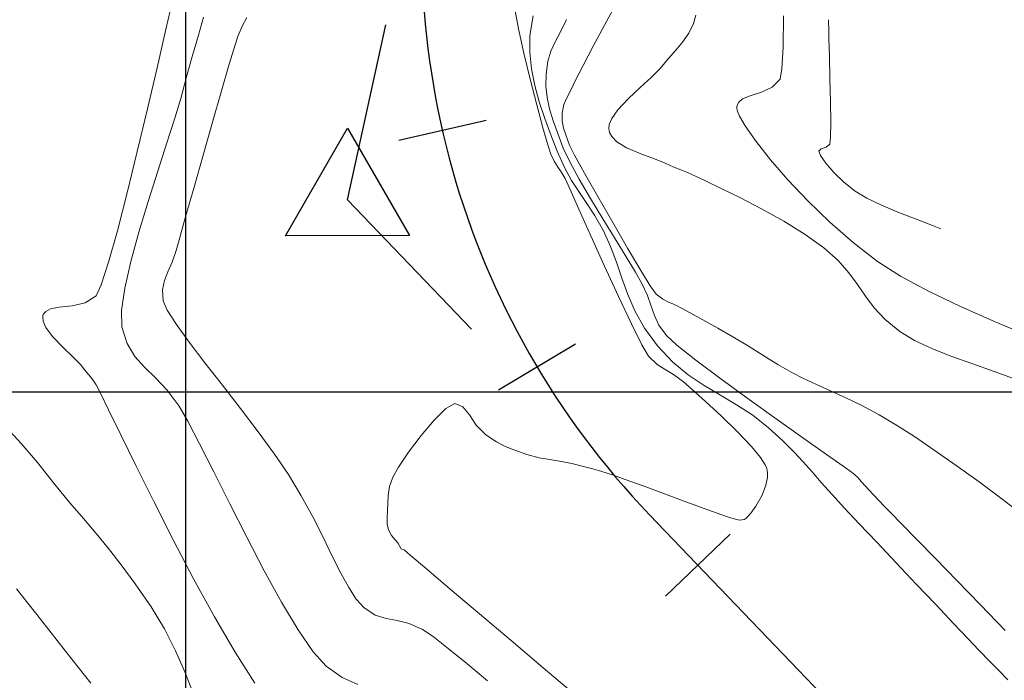
# Model space of a CAD drawing. Units: metres. Extents: x 780197 to 781931, y 8554150 to 8554953.
# Drawn here: x 780894 to 780932, y 8554339 to 8554365 of the extents above; entities that cross this region are included whole.
import ezdxf

# ---------------------------------------------------------------- set-up
doc = ezdxf.new("R2010")
doc.units = ezdxf.units.M
doc.header["$LTSCALE"] = 12.7
doc.header["$MEASUREMENT"] = 0
doc.layers.add('CONT-MJR', color=84, linetype='Continuous', lineweight=9)
doc.layers.add('CONT-MNR', color=42, linetype='Continuous', lineweight=9)
for name, color, linetype in [('COORD_LIN', 8, 'Continuous'), ('EJE_ESTACA', 7, 'Continuous'), ('EJE_LINEA', 5, 'Continuous'), ('PIS', 5, 'Continuous'), ('TriPI', 1, 'Continuous')]:
    doc.layers.add(name, color=color, linetype=linetype)

# ---------------------------------------------------------------- blocks, each defined once
blk = doc.blocks.new('TRIPI')
at = {"layer": 'TriPI'}
for p, q in [((-1.731, -1.001), (-0.001, 2)), ((-0.001, 2), (1.733, -0.999)), ((1.733, -0.999), (-1.731, -1.001))]:
    blk.add_line(p, q, dxfattribs=at)

msp = doc.modelspace()

# ---------------------------------------------------------------- linework, layer by layer
at = {"layer": 'CONT-MJR'}
for p, q in [((780913.571, 8554364.695, 2410), (780913.448, 8554363.928, 2410)), ((780925.114, 8554364.533, 2415), (780925.115, 8554364.435, 2415)), ((780925.115, 8554364.435, 2415), (780925.119, 8554364.204, 2415)), ((780925.119, 8554364.204, 2415), (780925.129, 8554363.786, 2415)), ((780913.448, 8554363.928, 2410), (780913.446, 8554363.276, 2410)), ((780925.129, 8554363.786, 2415), (780925.147, 8554363.13, 2415)), ((780913.446, 8554363.276, 2410), (780913.513, 8554362.625, 2410)), ((780925.147, 8554363.13, 2415), (780925.17, 8554362.225, 2415)), ((780913.513, 8554362.625, 2410), (780913.64, 8554361.975, 2410)), ((780925.17, 8554362.225, 2415), (780925.191, 8554361.323, 2415)), ((780913.64, 8554361.975, 2410), (780913.814, 8554361.328, 2410)), ((780913.814, 8554361.328, 2410), (780914.025, 8554360.684, 2410)), ((780925.191, 8554361.323, 2415), (780925.202, 8554360.528, 2415)), ((780914.025, 8554360.684, 2410), (780914.26, 8554360.044, 2410)), ((780925.202, 8554360.528, 2415), (780925.196, 8554359.944, 2415)), ((780914.26, 8554360.044, 2410), (780914.508, 8554359.409, 2410)), ((780925.196, 8554359.944, 2415), (780925.168, 8554359.676, 2415)), ((780925.017, 8554359.558, 2415), (780924.832, 8554359.496, 2415)), ((780925.168, 8554359.676, 2415), (780925.017, 8554359.558, 2415)), ((780914.508, 8554359.409, 2410), (780914.794, 8554358.764, 2410)), ((780924.832, 8554359.496, 2415), (780924.731, 8554359.398, 2415)), ((780924.731, 8554359.398, 2415), (780924.799, 8554359.231, 2415)), ((780924.799, 8554359.231, 2415), (780925.008, 8554358.939, 2415)), ((780914.794, 8554358.764, 2410), (780915.073, 8554358.259, 2410)), ((780925.008, 8554358.939, 2415), (780925.323, 8554358.575, 2415)), ((780925.323, 8554358.575, 2415), (780925.715, 8554358.191, 2415)), ((780915.073, 8554358.259, 2410), (780915.355, 8554357.826, 2410)), ((780925.715, 8554358.191, 2415), (780926.15, 8554357.837, 2415)), ((780915.355, 8554357.826, 2410), (780915.65, 8554357.397, 2410)), ((780926.15, 8554357.837, 2415), (780926.605, 8554357.566, 2415)), ((780915.65, 8554357.397, 2410), (780915.968, 8554356.906, 2410)), ((780926.605, 8554357.566, 2415), (780927.184, 8554357.292, 2415)), ((780927.184, 8554357.292, 2415), (780927.826, 8554357.026, 2415)), ((780915.968, 8554356.906, 2410), (780916.32, 8554356.284, 2410)), ((780927.826, 8554357.026, 2415), (780928.467, 8554356.777, 2415)), ((780928.467, 8554356.777, 2415), (780929.046, 8554356.555, 2415)), ((780929.046, 8554356.555, 2415), (780929.501, 8554356.371, 2415)), ((780916.32, 8554356.284, 2410), (780916.6, 8554355.675, 2410)), ((780916.6, 8554355.675, 2410), (780916.827, 8554355.061, 2410)), ((780916.827, 8554355.061, 2410), (780917.037, 8554354.44, 2410)), ((780917.037, 8554354.44, 2410), (780917.266, 8554353.807, 2410)), ((780917.266, 8554353.807, 2410), (780917.551, 8554353.157, 2410)), ((780917.551, 8554353.157, 2410), (780917.928, 8554352.487, 2410)), ((780917.928, 8554352.487, 2410), (780918.433, 8554351.793, 2410)), ((780918.433, 8554351.793, 2410), (780919.025, 8554351.162, 2410)), ((780919.025, 8554351.162, 2410), (780919.635, 8554350.658, 2410)), ((780919.635, 8554350.658, 2410), (780920.258, 8554350.239, 2410)), ((780920.258, 8554350.239, 2410), (780920.889, 8554349.864, 2410)), ((780920.889, 8554349.864, 2410), (780921.522, 8554349.491, 2410)), ((780921.522, 8554349.491, 2410), (780922.151, 8554349.081, 2410)), ((780892.692, 8554348.919, 2405), (780893.574, 8554347.978, 2405)), ((780922.151, 8554349.081, 2410), (780922.771, 8554348.591, 2410)), ((780922.771, 8554348.591, 2410), (780923.317, 8554348.09, 2410)), ((780893.574, 8554347.978, 2405), (780894.207, 8554347.236, 2405)), ((780923.317, 8554348.09, 2410), (780923.755, 8554347.657, 2410)), ((780923.755, 8554347.657, 2410), (780924.126, 8554347.26, 2410)), ((780894.207, 8554347.236, 2405), (780894.885, 8554346.379, 2405)), ((780924.126, 8554347.26, 2410), (780924.469, 8554346.87, 2410)), ((780924.469, 8554346.87, 2410), (780924.826, 8554346.458, 2410)), ((780924.826, 8554346.458, 2410), (780925.237, 8554345.993, 2410)), ((780894.885, 8554346.379, 2405), (780895.475, 8554345.664, 2405)), ((780895.475, 8554345.664, 2405), (780896.003, 8554345.041, 2405)), ((780925.237, 8554345.993, 2410), (780925.742, 8554345.446, 2410)), ((780925.742, 8554345.446, 2410), (780926.311, 8554344.844, 2410)), ((780896.003, 8554345.041, 2405), (780896.495, 8554344.462, 2405)), ((780926.311, 8554344.844, 2410), (780926.999, 8554344.116, 2410)), ((780896.495, 8554344.462, 2405), (780896.979, 8554343.877, 2405)), ((780926.999, 8554344.116, 2410), (780927.758, 8554343.313, 2410)), ((780896.979, 8554343.877, 2405), (780897.481, 8554343.238, 2405)), ((780897.481, 8554343.238, 2405), (780898.028, 8554342.494, 2405)), ((780927.758, 8554343.313, 2410), (780928.541, 8554342.485, 2410)), ((780898.028, 8554342.494, 2405), (780898.647, 8554341.598, 2405)), ((780928.541, 8554342.485, 2410), (780929.303, 8554341.68, 2410)), ((780898.647, 8554341.598, 2405), (780899.175, 8554340.727, 2405)), ((780929.303, 8554341.68, 2410), (780929.995, 8554340.948, 2410)), ((780899.175, 8554340.727, 2405), (780899.601, 8554339.877, 2405)), ((780929.995, 8554340.948, 2410), (780930.573, 8554340.34, 2410)), ((780930.573, 8554340.34, 2410), (780930.988, 8554339.903, 2410)), ((780930.988, 8554339.903, 2410), (780931.433, 8554339.441, 2410)), ((780899.601, 8554339.877, 2405), (780899.959, 8554339.05, 2405)), ((780931.433, 8554339.441, 2410), (780931.789, 8554339.077, 2410)), ((780899.959, 8554339.05, 2405), (780900.282, 8554338.248, 2405)), ((780931.789, 8554339.077, 2410), (780932.114, 8554338.744, 2410))]:
    msp.add_line(p, q, dxfattribs=at)
at = {"layer": 'CONT-MNR'}
for p, q in [((780899.488, 8554365.284, 2406), (780899.215, 8554364.106, 2406)), ((780912.859, 8554364.952, 2409), (780912.997, 8554364.183, 2409)), ((780916.773, 8554365.104, 2412), (780916.356, 8554364.331, 2412)), ((780900.696, 8554364.642, 2407), (780900.493, 8554363.937, 2407)), ((780902.38, 8554364.633, 2408), (780902.215, 8554364.313, 2408)), ((780914.879, 8554364.554, 2411), (780914.641, 8554364.069, 2411)), ((780919.932, 8554364.718, 2413), (780919.834, 8554364.39, 2413)), ((780923.352, 8554364.689, 2414), (780923.335, 8554363.472, 2414)), ((780902.215, 8554364.313, 2408), (780902.042, 8554363.92, 2408)), ((780912.997, 8554364.183, 2409), (780913.205, 8554363.237, 2409)), ((780916.356, 8554364.331, 2412), (780915.923, 8554363.514, 2412)), ((780919.834, 8554364.39, 2413), (780919.656, 8554364.019, 2413)), ((780899.215, 8554364.106, 2406), (780898.88, 8554362.663, 2406)), ((780900.493, 8554363.937, 2407), (780900.269, 8554363.145, 2407)), ((780902.042, 8554363.92, 2408), (780901.926, 8554363.555, 2408)), ((780914.641, 8554364.069, 2411), (780914.434, 8554363.679, 2411)), ((780919.656, 8554364.019, 2413), (780919.411, 8554363.663, 2413)), ((780901.926, 8554363.555, 2408), (780901.702, 8554362.799, 2408)), ((780914.434, 8554363.679, 2411), (780914.266, 8554363.318, 2411)), ((780915.923, 8554363.514, 2412), (780915.526, 8554362.754, 2412)), ((780919.154, 8554363.355, 2413), (780918.865, 8554363.03, 2413)), ((780919.411, 8554363.663, 2413), (780919.154, 8554363.355, 2413)), ((780923.335, 8554363.472, 2414), (780923.294, 8554362.624, 2414)), ((780900.269, 8554363.145, 2407), (780900.035, 8554362.307, 2407)), ((780913.205, 8554363.237, 2409), (780913.454, 8554362.214, 2409)), ((780914.266, 8554363.318, 2411), (780914.144, 8554362.917, 2411)), ((780918.865, 8554363.03, 2413), (780918.521, 8554362.628, 2413)), ((780898.88, 8554362.663, 2406), (780898.504, 8554361.059, 2406)), ((780901.702, 8554362.799, 2408), (780901.399, 8554361.758, 2408)), ((780914.144, 8554362.917, 2411), (780914.076, 8554362.41, 2411)), ((780915.526, 8554362.754, 2412), (780915.218, 8554362.155, 2412)), ((780918.521, 8554362.628, 2413), (780918.19, 8554362.285, 2413)), ((780923.294, 8554362.624, 2414), (780923.224, 8554362.22, 2414)), ((780900.035, 8554362.307, 2407), (780899.803, 8554361.464, 2407)), ((780913.454, 8554362.214, 2409), (780913.713, 8554361.209, 2409)), ((780914.076, 8554362.41, 2411), (780914.072, 8554361.943, 2411)), ((780918.19, 8554362.285, 2413), (780917.754, 8554361.888, 2413)), ((780923.224, 8554362.22, 2414), (780922.913, 8554361.9, 2414)), ((780914.072, 8554361.943, 2411), (780914.117, 8554361.5, 2411)), ((780915.052, 8554361.818, 2412), (780914.887, 8554361.494, 2412)), ((780915.218, 8554362.155, 2412), (780915.052, 8554361.818, 2412)), ((780917.754, 8554361.888, 2413), (780917.292, 8554361.46, 2413)), ((780922.913, 8554361.9, 2414), (780922.489, 8554361.709, 2414)), ((780899.803, 8554361.464, 2407), (780899.575, 8554360.696, 2407)), ((780901.399, 8554361.758, 2408), (780901.048, 8554360.54, 2408)), ((780914.117, 8554361.5, 2411), (780914.211, 8554361.058, 2411)), ((780914.887, 8554361.494, 2412), (780914.766, 8554361.229, 2412)), ((780917.292, 8554361.46, 2413), (780916.883, 8554361.024, 2413)), ((780921.758, 8554361.446, 2414), (780921.604, 8554361.318, 2414)), ((780922.052, 8554361.57, 2414), (780921.758, 8554361.446, 2414)), ((780922.489, 8554361.709, 2414), (780922.052, 8554361.57, 2414)), ((780898.504, 8554361.059, 2406), (780898.106, 8554359.395, 2406)), ((780913.713, 8554361.209, 2409), (780913.954, 8554360.322, 2409)), ((780914.211, 8554361.058, 2411), (780914.35, 8554360.596, 2411)), ((780914.766, 8554361.229, 2412), (780914.704, 8554360.891, 2412)), ((780921.529, 8554361.142, 2414), (780921.528, 8554361.1, 2414)), ((780921.528, 8554361.1, 2414), (780921.55, 8554360.992, 2414)), ((780921.544, 8554361.207, 2414), (780921.529, 8554361.142, 2414)), ((780921.604, 8554361.318, 2414), (780921.544, 8554361.207, 2414)), ((780899.575, 8554360.696, 2407), (780899.267, 8554359.727, 2407)), ((780914.704, 8554360.891, 2412), (780914.71, 8554360.593, 2412)), ((780916.647, 8554360.683, 2413), (780916.549, 8554360.441, 2413)), ((780916.883, 8554361.024, 2413), (780916.647, 8554360.683, 2413)), ((780921.55, 8554360.992, 2414), (780921.64, 8554360.773, 2414)), ((780921.64, 8554360.773, 2414), (780921.86, 8554360.388, 2414)), ((780901.048, 8554360.54, 2408), (780900.679, 8554359.251, 2408)), ((780913.954, 8554360.322, 2409), (780914.148, 8554359.65, 2409)), ((780914.35, 8554360.596, 2411), (780914.531, 8554360.093, 2411)), ((780914.71, 8554360.593, 2412), (780914.763, 8554360.306, 2412)), ((780914.763, 8554360.306, 2412), (780914.86, 8554360.001, 2412)), ((780916.549, 8554360.441, 2413), (780916.532, 8554360.289, 2413)), ((780916.532, 8554360.289, 2413), (780916.539, 8554360.216, 2413)), ((780921.86, 8554360.388, 2414), (780922.28, 8554359.782, 2414)), ((780914.531, 8554360.093, 2411), (780914.752, 8554359.527, 2411)), ((780914.86, 8554360.001, 2412), (780914.997, 8554359.644, 2412)), ((780916.539, 8554360.216, 2413), (780916.561, 8554360.131, 2413)), ((780916.561, 8554360.131, 2413), (780916.643, 8554359.974, 2413)), ((780916.643, 8554359.974, 2413), (780916.843, 8554359.766, 2413)), ((780899.267, 8554359.727, 2407), (780898.909, 8554358.621, 2407)), ((780914.148, 8554359.65, 2409), (780914.264, 8554359.291, 2409)), ((780914.752, 8554359.527, 2411), (780915.003, 8554358.989, 2411)), ((780914.997, 8554359.644, 2412), (780915.192, 8554359.253, 2412)), ((780916.843, 8554359.766, 2413), (780917.218, 8554359.531, 2413)), ((780917.218, 8554359.531, 2413), (780917.775, 8554359.295, 2413)), ((780922.28, 8554359.782, 2414), (780922.841, 8554359.068, 2414)), ((780898.106, 8554359.395, 2406), (780897.707, 8554357.772, 2406)), ((780900.679, 8554359.251, 2408), (780900.323, 8554357.998, 2408)), ((780914.264, 8554359.291, 2409), (780914.394, 8554359.011, 2409)), ((780915.192, 8554359.253, 2412), (780915.581, 8554358.544, 2412)), ((780917.775, 8554359.295, 2413), (780918.32, 8554359.103, 2413)), ((780914.394, 8554359.011, 2409), (780914.524, 8554358.804, 2409)), ((780914.524, 8554358.804, 2409), (780914.662, 8554358.601, 2409)), ((780915.003, 8554358.989, 2411), (780915.369, 8554358.315, 2411)), ((780918.32, 8554359.103, 2413), (780918.736, 8554358.939, 2413)), ((780918.736, 8554358.939, 2413), (780919.07, 8554358.782, 2413)), ((780919.07, 8554358.782, 2413), (780919.338, 8554358.675, 2413)), ((780922.841, 8554359.068, 2414), (780923.523, 8554358.282, 2414)), ((780898.909, 8554358.621, 2407), (780898.534, 8554357.437, 2407)), ((780914.662, 8554358.601, 2409), (780914.821, 8554358.33, 2409)), ((780915.581, 8554358.544, 2412), (780916.098, 8554357.628, 2412)), ((780919.338, 8554358.675, 2413), (780919.606, 8554358.568, 2413)), ((780919.606, 8554358.568, 2413), (780919.942, 8554358.414, 2413)), ((780919.942, 8554358.414, 2413), (780920.303, 8554358.242, 2413)), ((780900.323, 8554357.998, 2408), (780900.008, 8554356.888, 2408)), ((780914.821, 8554358.33, 2409), (780915.008, 8554357.93, 2409)), ((780915.369, 8554358.315, 2411), (780915.811, 8554357.556, 2411)), ((780920.303, 8554358.242, 2413), (780920.892, 8554357.961, 2413)), ((780923.523, 8554358.282, 2414), (780924.303, 8554357.457, 2414)), ((780897.707, 8554357.772, 2406), (780897.327, 8554356.294, 2406)), ((780915.008, 8554357.93, 2409), (780915.362, 8554357.141, 2409)), ((780916.098, 8554357.628, 2412), (780916.681, 8554356.616, 2412)), ((780920.892, 8554357.961, 2413), (780921.644, 8554357.591, 2413)), ((780921.644, 8554357.591, 2413), (780922.49, 8554357.152, 2413)), ((780898.534, 8554357.437, 2407), (780898.173, 8554356.239, 2407)), ((780915.811, 8554357.556, 2411), (780916.291, 8554356.761, 2411)), ((780924.303, 8554357.457, 2414), (780925.162, 8554356.628, 2414)), ((780900.008, 8554356.888, 2408), (780899.765, 8554356.027, 2408)), ((780915.362, 8554357.141, 2409), (780915.833, 8554356.091, 2409)), ((780922.49, 8554357.152, 2413), (780923.363, 8554356.666, 2413)), ((780916.291, 8554356.761, 2411), (780916.771, 8554355.982, 2411)), ((780916.681, 8554356.616, 2412), (780917.264, 8554355.618, 2412)), ((780923.363, 8554356.666, 2413), (780924.197, 8554356.152, 2413)), ((780925.162, 8554356.628, 2414), (780926.077, 8554355.83, 2414)), ((780897.327, 8554356.294, 2406), (780896.985, 8554355.062, 2406)), ((780898.173, 8554356.239, 2407), (780897.858, 8554355.088, 2407)), ((780915.833, 8554356.091, 2409), (780916.366, 8554354.908, 2409)), ((780924.197, 8554356.152, 2413), (780924.924, 8554355.632, 2413)), ((780899.765, 8554356.027, 2408), (780899.625, 8554355.523, 2408)), ((780916.771, 8554355.982, 2411), (780917.211, 8554355.268, 2411)), ((780926.077, 8554355.83, 2414), (780927.027, 8554355.096, 2414)), ((780899.625, 8554355.523, 2408), (780899.467, 8554355.061, 2408)), ((780917.264, 8554355.618, 2412), (780917.784, 8554354.744, 2412)), ((780924.924, 8554355.632, 2413), (780925.486, 8554355.129, 2413)), ((780896.985, 8554355.062, 2406), (780896.701, 8554354.177, 2406)), ((780897.858, 8554355.088, 2407), (780897.62, 8554354.046, 2407)), ((780899.467, 8554355.061, 2408), (780899.301, 8554354.685, 2408)), ((780916.366, 8554354.908, 2409), (780916.91, 8554353.719, 2409)), ((780917.211, 8554355.268, 2411), (780917.574, 8554354.669, 2411)), ((780925.486, 8554355.129, 2413), (780925.906, 8554354.651, 2413)), ((780927.027, 8554355.096, 2414), (780927.927, 8554354.52, 2414)), ((780899.301, 8554354.685, 2408), (780899.163, 8554354.343, 2408)), ((780917.574, 8554354.669, 2411), (780917.819, 8554354.237, 2411)), ((780917.784, 8554354.744, 2412), (780918.177, 8554354.105, 2412)), ((780925.906, 8554354.651, 2413), (780926.243, 8554354.189, 2413)), ((780927.927, 8554354.52, 2414), (780929.024, 8554353.927, 2414)), ((780896.701, 8554354.177, 2406), (780896.497, 8554353.743, 2406)), ((780899.163, 8554354.343, 2408), (780899.09, 8554353.984, 2408)), ((780917.819, 8554354.237, 2411), (780918.038, 8554353.756, 2411)), ((780926.243, 8554354.189, 2413), (780926.554, 8554353.736, 2413)), ((780896.497, 8554353.743, 2406), (780896.073, 8554353.47, 2406)), ((780897.62, 8554354.046, 2407), (780897.493, 8554353.175, 2407)), ((780899.09, 8554353.984, 2408), (780899.119, 8554353.554, 2408)), ((780918.038, 8554353.756, 2411), (780918.181, 8554353.351, 2411)), ((780918.177, 8554354.105, 2412), (780918.379, 8554353.811, 2412)), ((780918.379, 8554353.811, 2412), (780918.637, 8554353.618, 2412)), ((780926.554, 8554353.736, 2413), (780926.896, 8554353.284, 2413)), ((780929.024, 8554353.927, 2414), (780930.271, 8554353.327, 2414)), ((780895.562, 8554353.357, 2406), (780895.055, 8554353.305, 2406)), ((780896.073, 8554353.47, 2406), (780895.562, 8554353.357, 2406)), ((780899.119, 8554353.554, 2408), (780899.279, 8554353.183, 2408)), ((780916.91, 8554353.719, 2409), (780917.413, 8554352.652, 2409)), ((780918.181, 8554353.351, 2411), (780918.31, 8554352.982, 2411)), ((780918.637, 8554353.618, 2412), (780918.888, 8554353.492, 2412)), ((780918.888, 8554353.492, 2412), (780919.024, 8554353.436, 2412)), ((780919.024, 8554353.436, 2412), (780919.109, 8554353.399, 2412)), ((780919.109, 8554353.399, 2412), (780919.194, 8554353.362, 2412)), ((780919.194, 8554353.362, 2412), (780919.345, 8554353.281, 2412)), ((780894.422, 8554352.98, 2406), (780894.41, 8554352.911, 2406)), ((780894.447, 8554353.042, 2406), (780894.422, 8554352.98, 2406)), ((780894.528, 8554353.142, 2406), (780894.447, 8554353.042, 2406)), ((780894.715, 8554353.239, 2406), (780894.528, 8554353.142, 2406)), ((780895.055, 8554353.305, 2406), (780894.715, 8554353.239, 2406)), ((780897.493, 8554353.175, 2407), (780897.506, 8554352.536, 2407)), ((780899.279, 8554353.183, 2408), (780899.632, 8554352.631, 2408)), ((780918.31, 8554352.982, 2411), (780918.488, 8554352.609, 2411)), ((780919.345, 8554353.281, 2412), (780919.704, 8554353.084, 2412)), ((780919.704, 8554353.084, 2412), (780920.205, 8554352.807, 2412)), ((780926.896, 8554353.284, 2413), (780927.327, 8554352.827, 2413)), ((780930.271, 8554353.327, 2414), (780931.621, 8554352.729, 2414)), ((780894.41, 8554352.911, 2406), (780894.425, 8554352.761, 2406)), ((780894.425, 8554352.761, 2406), (780894.531, 8554352.515, 2406)), ((780899.632, 8554352.631, 2408), (780900.136, 8554351.934, 2408)), ((780917.413, 8554352.652, 2409), (780917.822, 8554351.834, 2409)), ((780918.488, 8554352.609, 2411), (780918.781, 8554352.193, 2411)), ((780920.205, 8554352.807, 2412), (780920.784, 8554352.482, 2412)), ((780927.327, 8554352.827, 2413), (780927.904, 8554352.355, 2413)), ((780931.621, 8554352.729, 2414), (780933.027, 8554352.143, 2414)), ((780894.531, 8554352.515, 2406), (780894.788, 8554352.165, 2406)), ((780897.506, 8554352.536, 2407), (780897.707, 8554351.883, 2407)), ((780918.781, 8554352.193, 2411), (780919.187, 8554351.816, 2411)), ((780920.784, 8554352.482, 2412), (780921.375, 8554352.144, 2412)), ((780927.904, 8554352.355, 2413), (780928.477, 8554352.004, 2413)), ((780894.788, 8554352.165, 2406), (780895.205, 8554351.728, 2406)), ((780897.707, 8554351.883, 2407), (780898.008, 8554351.381, 2407)), ((780900.136, 8554351.934, 2408), (780900.75, 8554351.13, 2408)), ((780917.822, 8554351.834, 2409), (780918.085, 8554351.392, 2409)), ((780919.187, 8554351.816, 2411), (780919.929, 8554351.23, 2411)), ((780921.375, 8554352.144, 2412), (780921.882, 8554351.841, 2412)), ((780921.882, 8554351.841, 2412), (780922.299, 8554351.581, 2412)), ((780928.477, 8554352.004, 2413), (780929.146, 8554351.689, 2413)), ((780895.205, 8554351.728, 2406), (780895.611, 8554351.344, 2406)), ((780922.299, 8554351.581, 2412), (780922.691, 8554351.334, 2412)), ((780929.146, 8554351.689, 2413), (780929.897, 8554351.393, 2413)), ((780895.611, 8554351.344, 2406), (780895.883, 8554351.063, 2406)), ((780895.883, 8554351.063, 2406), (780896.06, 8554350.844, 2406)), ((780898.008, 8554351.381, 2407), (780898.386, 8554350.959, 2407)), ((780900.75, 8554351.13, 2408), (780901.432, 8554350.254, 2408)), ((780918.085, 8554351.392, 2409), (780918.413, 8554351.069, 2409)), ((780918.413, 8554351.069, 2409), (780918.727, 8554350.867, 2409)), ((780919.929, 8554351.23, 2411), (780920.905, 8554350.5, 2411)), ((780922.691, 8554351.334, 2412), (780923.127, 8554351.069, 2412)), ((780923.127, 8554351.069, 2412), (780923.675, 8554350.757, 2412)), ((780929.897, 8554351.393, 2413), (780930.713, 8554351.101, 2413)), ((780930.713, 8554351.101, 2413), (780931.582, 8554350.796, 2413)), ((780896.06, 8554350.844, 2406), (780896.202, 8554350.676, 2406)), ((780896.202, 8554350.676, 2406), (780896.34, 8554350.506, 2406)), ((780898.386, 8554350.959, 2407), (780898.816, 8554350.543, 2407)), ((780918.727, 8554350.867, 2409), (780919.059, 8554350.677, 2409)), ((780919.059, 8554350.677, 2409), (780919.442, 8554350.391, 2409)), ((780923.675, 8554350.757, 2412), (780924.142, 8554350.517, 2412)), ((780931.582, 8554350.796, 2413), (780932.489, 8554350.462, 2413)), ((780896.34, 8554350.506, 2406), (780896.502, 8554350.277, 2406)), ((780896.502, 8554350.277, 2406), (780896.659, 8554349.975, 2406)), ((780898.816, 8554350.543, 2407), (780899.274, 8554350.062, 2407)), ((780919.442, 8554350.391, 2409), (780919.792, 8554350.083, 2409)), ((780920.905, 8554350.5, 2411), (780922.017, 8554349.693, 2411)), ((780924.142, 8554350.517, 2412), (780924.648, 8554350.282, 2412)), ((780924.648, 8554350.282, 2412), (780925.195, 8554350.036, 2412)), ((780896.659, 8554349.975, 2406), (780896.988, 8554349.299, 2406)), ((780899.274, 8554350.062, 2407), (780899.736, 8554349.443, 2407)), ((780901.432, 8554350.254, 2408), (780902.14, 8554349.343, 2408)), ((780919.792, 8554350.083, 2409), (780920.313, 8554349.62, 2409)), ((780925.195, 8554350.036, 2412), (780925.784, 8554349.767, 2412)), ((780910.508, 8554349.535, 2409), (780910.166, 8554349.351, 2409)), ((780910.83, 8554349.416, 2409), (780910.508, 8554349.535, 2409)), ((780920.313, 8554349.62, 2409), (780920.925, 8554349.057, 2409)), ((780922.017, 8554349.693, 2411), (780923.163, 8554348.873, 2411)), ((780925.784, 8554349.767, 2412), (780926.417, 8554349.459, 2412)), ((780896.988, 8554349.299, 2406), (780897.463, 8554348.316, 2406)), ((780899.736, 8554349.443, 2407), (780900.078, 8554348.848, 2407)), ((780902.14, 8554349.343, 2408), (780902.834, 8554348.434, 2408)), ((780910.166, 8554349.351, 2409), (780909.704, 8554348.896, 2409)), ((780911.081, 8554349.098, 2409), (780910.83, 8554349.416, 2409)), ((780926.417, 8554349.459, 2412), (780927.093, 8554349.097, 2412)), ((780900.078, 8554348.848, 2407), (780900.538, 8554347.964, 2407)), ((780909.704, 8554348.896, 2409), (780909.195, 8554348.285, 2409)), ((780911.351, 8554348.694, 2409), (780911.081, 8554349.098, 2409)), ((780920.925, 8554349.057, 2409), (780921.55, 8554348.451, 2409)), ((780923.163, 8554348.873, 2411), (780924.245, 8554348.108, 2411)), ((780927.093, 8554349.097, 2412), (780927.814, 8554348.669, 2412)), ((780902.834, 8554348.434, 2408), (780903.471, 8554347.565, 2408)), ((780911.729, 8554348.316, 2409), (780911.351, 8554348.694, 2409)), ((780921.55, 8554348.451, 2409), (780922.109, 8554347.857, 2409)), ((780927.814, 8554348.669, 2412), (780928.469, 8554348.245, 2412)), ((780897.463, 8554348.316, 2406), (780898.058, 8554347.096, 2406)), ((780900.538, 8554347.964, 2407), (780901.093, 8554346.864, 2407)), ((780909.195, 8554348.285, 2409), (780908.709, 8554347.633, 2409)), ((780912.135, 8554348.048, 2409), (780911.729, 8554348.316, 2409)), ((780912.482, 8554347.864, 2409), (780912.135, 8554348.048, 2409)), ((780924.245, 8554348.108, 2411), (780925.162, 8554347.461, 2411)), ((780928.469, 8554348.245, 2412), (780929.247, 8554347.719, 2412)), ((780908.709, 8554347.633, 2409), (780908.318, 8554347.055, 2409)), ((780912.851, 8554347.716, 2409), (780912.482, 8554347.864, 2409)), ((780913.326, 8554347.554, 2409), (780912.851, 8554347.716, 2409)), ((780922.109, 8554347.857, 2409), (780922.456, 8554347.427, 2409)), ((780929.247, 8554347.719, 2412), (780930.106, 8554347.119, 2412)), ((780903.471, 8554347.565, 2408), (780904.01, 8554346.771, 2408)), ((780913.81, 8554347.418, 2409), (780913.326, 8554347.554, 2409)), ((780914.208, 8554347.347, 2409), (780913.81, 8554347.418, 2409)), ((780914.605, 8554347.29, 2409), (780914.208, 8554347.347, 2409)), ((780915.083, 8554347.194, 2409), (780914.605, 8554347.29, 2409)), ((780915.544, 8554347.08, 2409), (780915.083, 8554347.194, 2409)), ((780922.456, 8554347.427, 2409), (780922.632, 8554347.15, 2409)), ((780925.162, 8554347.461, 2411), (780925.813, 8554347, 2411)), ((780898.058, 8554347.096, 2406), (780898.747, 8554345.706, 2406)), ((780901.093, 8554346.864, 2407), (780901.716, 8554345.622, 2407)), ((780908.318, 8554347.055, 2409), (780908.094, 8554346.665, 2409)), ((780915.902, 8554346.985, 2409), (780915.544, 8554347.08, 2409)), ((780916.257, 8554346.88, 2409), (780915.902, 8554346.985, 2409)), ((780916.71, 8554346.737, 2409), (780916.257, 8554346.88, 2409)), ((780922.632, 8554347.15, 2409), (780922.699, 8554346.994, 2409)), ((780922.699, 8554346.994, 2409), (780922.716, 8554346.925, 2409)), ((780922.716, 8554346.925, 2409), (780922.727, 8554346.833, 2409)), ((780922.727, 8554346.833, 2409), (780922.724, 8554346.644, 2409)), ((780925.813, 8554347, 2411), (780926.1, 8554346.79, 2411)), ((780930.106, 8554347.119, 2412), (780931.001, 8554346.474, 2412)), ((780904.01, 8554346.771, 2408), (780904.515, 8554345.933, 2408)), ((780908.094, 8554346.665, 2409), (780907.963, 8554346.291, 2409)), ((780917.172, 8554346.576, 2409), (780916.71, 8554346.737, 2409)), ((780917.875, 8554346.319, 2409), (780917.172, 8554346.576, 2409)), ((780922.724, 8554346.644, 2409), (780922.668, 8554346.351, 2409)), ((780926.1, 8554346.79, 2411), (780926.265, 8554346.632, 2411)), ((780926.265, 8554346.632, 2411), (780926.386, 8554346.495, 2411)), ((780926.386, 8554346.495, 2411), (780926.54, 8554346.324, 2411)), ((780931.001, 8554346.474, 2412), (780931.89, 8554345.81, 2412)), ((780907.963, 8554346.291, 2409), (780907.906, 8554345.945, 2409)), ((780918.711, 8554346.008, 2409), (780917.875, 8554346.319, 2409)), ((780922.668, 8554346.351, 2409), (780922.522, 8554345.964, 2409)), ((780926.54, 8554346.324, 2411), (780926.695, 8554346.16, 2411)), ((780926.695, 8554346.16, 2411), (780926.872, 8554345.972, 2411)), ((780898.747, 8554345.706, 2406), (780899.505, 8554344.216, 2406)), ((780904.515, 8554345.933, 2408), (780904.964, 8554345.109, 2408)), ((780907.906, 8554345.945, 2409), (780907.889, 8554345.632, 2409)), ((780919.574, 8554345.687, 2409), (780918.711, 8554346.008, 2409)), ((780920.355, 8554345.398, 2409), (780919.574, 8554345.687, 2409)), ((780922.522, 8554345.964, 2409), (780922.276, 8554345.529, 2409)), ((780926.872, 8554345.972, 2411), (780927.077, 8554345.755, 2411)), ((780927.077, 8554345.755, 2411), (780927.318, 8554345.503, 2411)), ((780931.89, 8554345.81, 2412), (780932.728, 8554345.157, 2412)), ((780901.716, 8554345.622, 2407), (780902.383, 8554344.311, 2407)), ((780907.882, 8554345.359, 2409), (780907.865, 8554345.068, 2409)), ((780907.889, 8554345.632, 2409), (780907.882, 8554345.359, 2409)), ((780920.947, 8554345.183, 2409), (780920.355, 8554345.398, 2409)), ((780922.276, 8554345.529, 2409), (780922.075, 8554345.253, 2409)), ((780927.318, 8554345.503, 2411), (780927.544, 8554345.27, 2411)), ((780927.544, 8554345.27, 2411), (780927.97, 8554344.835, 2411)), ((780904.964, 8554345.109, 2408), (780905.364, 8554344.317, 2408)), ((780907.865, 8554345.068, 2409), (780907.869, 8554344.831, 2409)), ((780921.244, 8554345.085, 2409), (780920.947, 8554345.183, 2409)), ((780921.476, 8554345.02, 2409), (780921.244, 8554345.085, 2409)), ((780921.632, 8554344.985, 2409), (780921.476, 8554345.02, 2409)), ((780921.742, 8554344.988, 2409), (780921.632, 8554344.985, 2409)), ((780921.816, 8554345.012, 2409), (780921.742, 8554344.988, 2409)), ((780921.854, 8554345.031, 2409), (780921.816, 8554345.012, 2409)), ((780921.88, 8554345.049, 2409), (780921.854, 8554345.031, 2409)), ((780921.946, 8554345.109, 2409), (780921.88, 8554345.049, 2409)), ((780922.075, 8554345.253, 2409), (780921.946, 8554345.109, 2409)), ((780907.869, 8554344.831, 2409), (780907.923, 8554344.599, 2409)), ((780907.923, 8554344.599, 2409), (780908.043, 8554344.378, 2409)), ((780927.97, 8554344.835, 2411), (780928.565, 8554344.227, 2411)), ((780899.505, 8554344.216, 2406), (780900.304, 8554342.693, 2406)), ((780902.383, 8554344.311, 2407), (780903.068, 8554343.004, 2407)), ((780905.364, 8554344.317, 2408), (780905.726, 8554343.579, 2408)), ((780908.043, 8554344.378, 2409), (780908.185, 8554344.212, 2409)), ((780908.185, 8554344.212, 2409), (780908.284, 8554344.098, 2409)), ((780928.565, 8554344.227, 2411), (780929.298, 8554343.477, 2411)), ((780908.284, 8554344.098, 2409), (780908.369, 8554343.948, 2409)), ((780908.369, 8554343.948, 2409), (780908.421, 8554343.855, 2409)), ((780908.421, 8554343.855, 2409), (780908.474, 8554343.834, 2409)), ((780908.474, 8554343.834, 2409), (780908.528, 8554343.815, 2409)), ((780908.528, 8554343.815, 2409), (780908.765, 8554343.616, 2409)), ((780905.726, 8554343.579, 2408), (780906.057, 8554342.915, 2408)), ((780908.765, 8554343.616, 2409), (780909.4, 8554343.079, 2409)), ((780929.298, 8554343.477, 2411), (780930.139, 8554342.613, 2411)), ((780903.068, 8554343.004, 2407), (780903.746, 8554341.774, 2407)), ((780909.4, 8554343.079, 2409), (780910.335, 8554342.288, 2409)), ((780900.304, 8554342.693, 2406), (780901.119, 8554341.207, 2406)), ((780906.057, 8554342.915, 2408), (780906.366, 8554342.344, 2408)), ((780930.139, 8554342.613, 2411), (780931.055, 8554341.666, 2411)), ((780893.392, 8554342.302, 2404), (780894.328, 8554341.106, 2404)), ((780906.366, 8554342.344, 2408), (780906.662, 8554341.888, 2408)), ((780910.335, 8554342.288, 2409), (780911.472, 8554341.325, 2409)), ((780906.662, 8554341.888, 2408), (780906.953, 8554341.565, 2408)), ((780903.746, 8554341.774, 2407), (780904.391, 8554340.694, 2407)), ((780906.953, 8554341.565, 2408), (780907.402, 8554341.274, 2408)), ((780931.055, 8554341.666, 2411), (780932.016, 8554340.666, 2411)), ((780894.328, 8554341.106, 2404), (780895.306, 8554339.862, 2404)), ((780901.119, 8554341.207, 2406), (780901.924, 8554339.824, 2406)), ((780907.402, 8554341.274, 2408), (780907.831, 8554341.134, 2408)), ((780907.831, 8554341.134, 2408), (780908.266, 8554341.055, 2408)), ((780908.266, 8554341.055, 2408), (780908.73, 8554340.945, 2408)), ((780911.472, 8554341.325, 2409), (780912.714, 8554340.272, 2409)), ((780904.391, 8554340.694, 2407), (780904.979, 8554339.837, 2407)), ((780908.73, 8554340.945, 2408), (780909.249, 8554340.712, 2408)), ((780909.249, 8554340.712, 2408), (780909.663, 8554340.429, 2408)), ((780909.663, 8554340.429, 2408), (780910.257, 8554339.971, 2408)), ((780912.714, 8554340.272, 2409), (780913.962, 8554339.214, 2409)), ((780910.257, 8554339.971, 2408), (780910.983, 8554339.38, 2408)), ((780895.306, 8554339.862, 2404), (780896.295, 8554338.61, 2404)), ((780901.924, 8554339.824, 2406), (780902.693, 8554338.614, 2406)), ((780904.979, 8554339.837, 2407), (780905.485, 8554339.276, 2407)), ((780905.485, 8554339.276, 2407), (780906.117, 8554338.831, 2407)), ((780910.983, 8554339.38, 2408), (780911.795, 8554338.698, 2408)), ((780913.962, 8554339.214, 2409), (780915.119, 8554338.232, 2409)), ((780906.117, 8554338.831, 2407), (780906.722, 8554338.564, 2407))]:
    msp.add_line(p, q, dxfattribs=at)
at = {"layer": 'COORD_LIN'}
for p, q in [((780900, 8554150), (780900, 8554484.898)), ((780732.17, 8554350), (781300, 8554350))]:
    msp.add_line(p, q, dxfattribs=at)
at = {"layer": 'EJE_ESTACA'}
for p, q in [((780911.733, 8554360.599), (780908.321, 8554359.82)), ((780915.232, 8554351.859), (780912.225, 8554350.068)), ((780921.275, 8554344.432), (780918.748, 8554342.01))]:
    msp.add_line(p, q, dxfattribs=at)
at = {"layer": 'EJE_LINEA'}
msp.add_line((780982.465, 8554278.085), (780918.125, 8554345.189), dxfattribs=at)
msp.add_arc((780941.223, 8554367.335), 32, 167.675, 223.7944, dxfattribs=at)
at = {"layer": 'PIS'}
for q in [(780907.813, 8554364.341), (780911.164, 8554352.449)]:
    msp.add_line((780906.319, 8554357.502), q, dxfattribs=at)

# ---------------------------------------------------------------- block references
at = {"xscale": 1.400000000023283, "yscale": 1.400000000372529, "zscale": 1.4}
msp.add_blockref('TRIPI', (780906.319, 8554357.502), dxfattribs=at)

doc.saveas('drawing.dxf')
